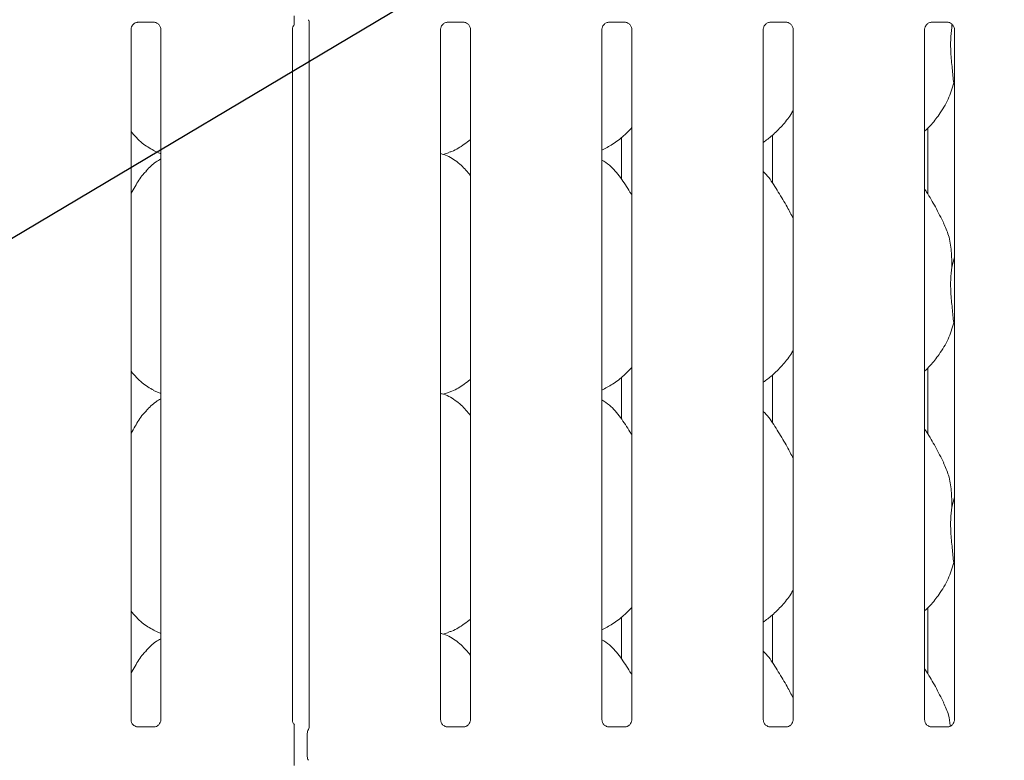
# Model space of a CAD drawing. Units: millimetres. Extents: x 5 to 415, y -14 to 292.
# Drawn here: x 79 to 93, y 93 to 104 of the extents above; entities that cross this region are included whole.
import ezdxf

# ---------------------------------------------------------------- set-up
doc = ezdxf.new("R2010")
doc.units = ezdxf.units.MM
doc.layers.add('BEMAßUNG', color=96, linetype='Continuous')

msp = doc.modelspace()

# ---------------------------------------------------------------- linework, layer by layer
at = {"color": 7, "linetype": 'Continuous', "lineweight": 15}
for p, q in [((80.50211, 103.53661), (80.7324, 103.53661)), ((82.9553, 103.54863), (82.9553, 93.42645)), ((84.93865, 103.53661), (85.1699, 103.53661)), ((87.25115, 103.53661), (87.4824, 103.53661)), ((89.56365, 103.53661), (89.7949, 103.53661)), ((91.87615, 103.53661), (92.1074, 103.53661)), ((92.1672, 103.51141), (92.16927, 103.4634)), ((92.16927, 103.4634), (92.17802, 103.49824)), ((80.40267, 93.53966), (80.40267, 103.43313)), ((80.8303, 103.43421), (80.8303, 93.5392)), ((82.71517, 93.53892), (82.71517, 103.43363)), ((84.84017, 93.53892), (84.84017, 103.43363)), ((85.2678, 103.43421), (85.2678, 93.5392)), ((87.15267, 93.53892), (87.15267, 103.43363)), ((87.5803, 103.43421), (87.5803, 93.5392)), ((89.46517, 93.53892), (89.46517, 103.43363)), ((89.8928, 103.43421), (89.8928, 93.5392)), ((91.77767, 93.53892), (91.77767, 103.43363)), ((92.2053, 103.43421), (92.2053, 93.5392)), ((92.2053, 102.63498), (92.19395, 102.66732)), ((89.59651, 101.91736), (89.59651, 101.22831)), ((91.82395, 101.07006), (91.82395, 102.01928)), ((87.43266, 101.28707), (87.43266, 101.88613)), ((80.72652, 101.69746), (80.8303, 101.65275)), ((84.87738, 101.64265), (84.95523, 101.66555)), ((92.16927, 100.0259), (92.2053, 100.16934)), ((92.2053, 99.19748), (92.19395, 99.22982)), ((91.82395, 97.63256), (91.82395, 98.58178)), ((87.43266, 97.84957), (87.43266, 98.44863)), ((89.59651, 98.47986), (89.59651, 97.79081)), ((80.72652, 98.25996), (80.8303, 98.21525)), ((84.87738, 98.20515), (84.95523, 98.22805)), ((92.16927, 96.5884), (92.2053, 96.73184)), ((92.2053, 95.75998), (92.19395, 95.79232)), ((91.82395, 94.19506), (91.82395, 95.14428)), ((87.43266, 94.41207), (87.43266, 95.01113)), ((89.59651, 95.04236), (89.59651, 94.35331)), ((80.72652, 94.82246), (80.8303, 94.77775)), ((84.87738, 94.76765), (84.95523, 94.79055)), ((80.7307, 93.43622), (80.50213, 93.43622)), ((84.93287, 93.43609), (84.93853, 93.43584)), ((85.1682, 93.43622), (84.93853, 93.43622)), ((87.24537, 93.43609), (87.25103, 93.43584)), ((87.4807, 93.43622), (87.25103, 93.43622)), ((89.55787, 93.43609), (89.56353, 93.43584)), ((89.7932, 93.43622), (89.56353, 93.43622)), ((91.87037, 93.43609), (91.87603, 93.43584)), ((92.1057, 93.43622), (91.87603, 93.43622)), ((82.74106, 93.01505), (82.74106, 93.34247)), ((82.92898, 93.01396), (82.92898, 93.34356)), ((82.94248, 93.39122), (82.94681, 93.40163)), ((82.92898, 93.01413), (82.92898, 93.01396)), ((82.94753, 92.95966), (82.94248, 92.9663))]:
    msp.add_line(p, q, dxfattribs=at)
for centre, radius, start, end in [((82.87877, 93.43426), 0.07675, 333.574777, 355.726368), ((83.02273, 93.34362), 0.09375, 144.22274, 179.999422), ((83.02273, 93.0139), 0.09375, 180.012531, 215.768855)]:
    msp.add_arc(centre, radius, start, end, dxfattribs=at)
for points, knots in [([(82.74106, 103.49999), (82.74106, 103.50003), (82.74106, 103.50012), (82.74106, 103.50361), (82.74106, 103.51444), (82.74106, 103.55073), (82.74106, 103.59249), (82.74106, 103.62458), (82.74106, 103.63036)], [0, 0, 0, 0, 0.0320679, 0.07230071, 0.14854899, 0.34867482, 0.88268885, 1, 1, 1, 1]), ([(80.40268, 103.43284), (80.40267, 103.43292), (80.40242, 103.43726), (80.40454, 103.4568), (80.41622, 103.48693), (80.44346, 103.51752), (80.47428, 103.53281), (80.4952, 103.53648), (80.50024, 103.53653), (80.50194, 103.53654)], [0, 0, 0, 0, 0.00224353, 0.12684476, 0.3396178, 0.58918774, 0.81253924, 0.93684731, 1, 1, 1, 1]), ([(80.73095, 103.53661), (80.73104, 103.53661), (80.73241, 103.53664), (80.74196, 103.53606), (80.763, 103.53106), (80.79341, 103.51439), (80.81898, 103.48335), (80.82961, 103.45171), (80.82988, 103.43815), (80.82996, 103.43399)], [0, 0, 0, 0, 0.00566985, 0.0898912, 0.21153966, 0.43884272, 0.69026084, 0.90506279, 1, 1, 1, 1]), ([(82.71517, 103.43297), (82.71517, 103.433), (82.71492, 103.43731), (82.71727, 103.45664), (82.72484, 103.4807), (82.73814, 103.494), (82.74271, 103.49857)], [0, 0, 0, 0, 0.00212397, 0.27921008, 0.75237113, 1, 1, 1, 1]), ([(82.9449, 103.57291), (82.94746, 103.56921), (82.95292, 103.56135), (82.95532, 103.54743), (82.95534, 103.54564), (82.95535, 103.54509)], [0, 0, 0, 0, 0.38118095, 0.81054632, 1, 1, 1, 1]), ([(84.84017, 103.43297), (84.84017, 103.433), (84.83992, 103.43731), (84.84204, 103.45682), (84.85372, 103.48692), (84.88097, 103.51753), (84.91176, 103.53281), (84.93256, 103.53646), (84.93753, 103.53651), (84.93915, 103.53653)], [0, 0, 0, 0, 0.00095948, 0.12612993, 0.33987496, 0.590585, 0.81495682, 0.93983276, 1, 1, 1, 1]), ([(85.16845, 103.53661), (85.16854, 103.53661), (85.16991, 103.53664), (85.17946, 103.53606), (85.2005, 103.53106), (85.23091, 103.51439), (85.25648, 103.48335), (85.26711, 103.45171), (85.26738, 103.43815), (85.26746, 103.43399)], [0, 0, 0, 0, 0.005669853, 0.089891205, 0.21153966, 0.438842724, 0.690260839, 0.905062794, 1, 1, 1, 1]), ([(87.15267, 103.43297), (87.15267, 103.433), (87.15242, 103.43731), (87.15454, 103.45682), (87.16622, 103.48692), (87.19347, 103.51753), (87.22426, 103.53281), (87.24506, 103.53646), (87.25003, 103.53651), (87.25165, 103.53653)], [0, 0, 0, 0, 0.000959481, 0.126129926, 0.339874964, 0.590584997, 0.814956822, 0.939832755, 1, 1, 1, 1]), ([(87.48095, 103.53661), (87.48104, 103.53661), (87.48241, 103.53664), (87.49196, 103.53606), (87.513, 103.53106), (87.54341, 103.51439), (87.56898, 103.48335), (87.57961, 103.45171), (87.57988, 103.43815), (87.57996, 103.43399)], [0, 0, 0, 0, 0.00566985, 0.0898912, 0.21153966, 0.43884272, 0.69026084, 0.90506279, 1, 1, 1, 1]), ([(89.46517, 103.43297), (89.46517, 103.433), (89.46492, 103.43731), (89.46704, 103.45682), (89.47872, 103.48692), (89.50597, 103.51753), (89.53676, 103.53281), (89.55756, 103.53646), (89.56253, 103.53651), (89.56415, 103.53653)], [0, 0, 0, 0, 0.00095948, 0.12612993, 0.33987496, 0.590585, 0.81495682, 0.93983276, 1, 1, 1, 1]), ([(89.79345, 103.53661), (89.79354, 103.53661), (89.79491, 103.53664), (89.80446, 103.53606), (89.8255, 103.53106), (89.85591, 103.51439), (89.88148, 103.48335), (89.89211, 103.45171), (89.89238, 103.43815), (89.89246, 103.43399)], [0, 0, 0, 0, 0.00566985, 0.0898912, 0.21153966, 0.43884272, 0.69026084, 0.90506279, 1, 1, 1, 1]), ([(91.77767, 103.43297), (91.77767, 103.433), (91.77742, 103.43731), (91.77954, 103.45682), (91.79122, 103.48692), (91.81847, 103.51753), (91.84926, 103.53281), (91.87006, 103.53646), (91.87503, 103.53651), (91.87665, 103.53653)], [0, 0, 0, 0, 0.00095948, 0.12612993, 0.33987496, 0.590585, 0.81495682, 0.93983276, 1, 1, 1, 1]), ([(92.10595, 103.53661), (92.10604, 103.53661), (92.10741, 103.53664), (92.11696, 103.53606), (92.138, 103.53106), (92.16841, 103.51439), (92.19398, 103.48335), (92.20461, 103.45171), (92.20488, 103.43815), (92.20496, 103.43399)], [0, 0, 0, 0, 0.00566985, 0.0898912, 0.21153966, 0.43884272, 0.69026084, 0.90506279, 1, 1, 1, 1]), ([(92.16927, 103.4634), (92.16209, 103.40481), (92.14764, 103.2868), (92.15158, 103.09125), (92.17286, 102.87175), (92.18695, 102.73514), (92.19395, 102.66732)], [0, 0, 0, 0, 0.22420716, 0.45155973, 0.72768145, 1, 1, 1, 1]), ([(92.19395, 102.66732), (92.17038, 102.58735), (92.12282, 102.42598), (91.99609, 102.2255), (91.88175, 102.07278), (91.80517, 101.99953), (91.77767, 101.97323)], [0, 0, 0, 0, 0.303626817, 0.612704368, 0.86092626, 1, 1, 1, 1]), ([(89.8928, 102.2707), (89.88188, 102.2515), (89.83741, 102.17328), (89.7354, 102.05248), (89.60491, 101.91681), (89.50777, 101.84614), (89.46517, 101.81515)], [0, 0, 0, 0, 0.10516627, 0.42847762, 0.74934535, 1, 1, 1, 1]), ([(80.72955, 101.69911), (80.67194, 101.73133), (80.54599, 101.80176), (80.45308, 101.91252), (80.40267, 101.97262)], [0, 0, 0, 0, 0.457437704, 1, 1, 1, 1]), ([(87.5803, 102.02559), (87.54281, 101.9866), (87.4584, 101.89882), (87.31488, 101.78836), (87.20396, 101.72863), (87.15267, 101.70101)], [0, 0, 0, 0, 0.30046694, 0.67648463, 1, 1, 1, 1]), ([(85.2678, 101.85554), (85.23863, 101.83258), (85.15559, 101.76722), (85.05011, 101.70057), (84.96864, 101.67434), (84.95258, 101.66917)], [0, 0, 0, 0, 0.30305352, 0.86264521, 1, 1, 1, 1]), ([(85.2678, 101.33756), (85.22551, 101.38944), (85.13723, 101.49773), (84.99319, 101.59613), (84.8875, 101.64461), (84.84646, 101.65153), (84.83781, 101.65299)], [0, 0, 0, 0, 0.36834233, 0.76900836, 0.95129, 1, 1, 1, 1]), ([(80.8303, 101.57648), (80.80664, 101.56337), (80.7268, 101.51911), (80.66486, 101.45432), (80.62127, 101.40873)], [0, 0, 0, 0, 0.29635011, 1, 1, 1, 1]), ([(87.5803, 101.05939), (87.57172, 101.07392), (87.52292, 101.15653), (87.42374, 101.30824), (87.29298, 101.47088), (87.18936, 101.53755), (87.15267, 101.56115)], [0, 0, 0, 0, 0.07967111, 0.45313763, 0.80638107, 1, 1, 1, 1]), ([(80.40267, 101.08599), (80.42264, 101.11811), (80.47907, 101.20887), (80.54175, 101.32564), (80.60945, 101.38904), (80.62649, 101.40501)], [0, 0, 0, 0, 0.29068831, 0.82137611, 1, 1, 1, 1]), ([(89.8928, 100.72298), (89.86507, 100.77833), (89.80218, 100.90386), (89.68123, 101.09743), (89.57559, 101.27868), (89.49172, 101.36809), (89.46517, 101.3964)], [0, 0, 0, 0, 0.24736011, 0.56097617, 0.86102531, 1, 1, 1, 1]), ([(92.05168, 100.65773), (92.01281, 100.73463), (91.93856, 100.88153), (91.84356, 101.04439), (91.78662, 101.12994), (91.77767, 101.14339)], [0, 0, 0, 0, 0.48070038, 0.91832239, 1, 1, 1, 1]), ([(92.04865, 100.65774), (92.07492, 100.59974), (92.13259, 100.47243), (92.16413, 100.25585), (92.16754, 100.10304), (92.16927, 100.0259)], [0, 0, 0, 0, 0.29305152, 0.64314485, 1, 1, 1, 1]), ([(92.16927, 100.0259), (92.16209, 99.96731), (92.14764, 99.8493), (92.15158, 99.65375), (92.17286, 99.43425), (92.18695, 99.29764), (92.19395, 99.22982)], [0, 0, 0, 0, 0.22420716, 0.45155973, 0.72768145, 1, 1, 1, 1]), ([(92.19395, 99.22982), (92.17038, 99.14985), (92.12282, 98.98848), (91.99609, 98.788), (91.88175, 98.63528), (91.80517, 98.56203), (91.77767, 98.53573)], [0, 0, 0, 0, 0.30362682, 0.61270437, 0.86092626, 1, 1, 1, 1]), ([(89.8928, 98.8332), (89.88188, 98.814), (89.83741, 98.73578), (89.7354, 98.61498), (89.60491, 98.47931), (89.50777, 98.40864), (89.46517, 98.37765)], [0, 0, 0, 0, 0.10516627, 0.42847762, 0.74934535, 1, 1, 1, 1]), ([(80.72955, 98.26161), (80.67194, 98.29383), (80.54599, 98.36426), (80.45308, 98.47502), (80.40267, 98.53512)], [0, 0, 0, 0, 0.457437704, 1, 1, 1, 1]), ([(87.5803, 98.58809), (87.54281, 98.5491), (87.4584, 98.46132), (87.31488, 98.35086), (87.20396, 98.29113), (87.15267, 98.26351)], [0, 0, 0, 0, 0.30046694, 0.67648463, 1, 1, 1, 1]), ([(85.2678, 98.41804), (85.23863, 98.39508), (85.15559, 98.32972), (85.05011, 98.26307), (84.96864, 98.23684), (84.95258, 98.23167)], [0, 0, 0, 0, 0.303053519, 0.862645211, 1, 1, 1, 1]), ([(80.8303, 98.13898), (80.80664, 98.12587), (80.7268, 98.08161), (80.66486, 98.01682), (80.62127, 97.97123)], [0, 0, 0, 0, 0.29635011, 1, 1, 1, 1]), ([(85.2678, 97.90006), (85.22552, 97.95194), (85.13724, 98.06025), (84.99318, 98.15857), (84.888, 98.20694), (84.8475, 98.21381), (84.83937, 98.21519)], [0, 0, 0, 0, 0.36943248, 0.77128433, 0.95410545, 1, 1, 1, 1]), ([(87.5803, 97.62189), (87.57172, 97.63642), (87.52292, 97.71903), (87.42374, 97.87074), (87.29298, 98.03338), (87.18936, 98.10005), (87.15267, 98.12365)], [0, 0, 0, 0, 0.07967111, 0.45313763, 0.80638107, 1, 1, 1, 1]), ([(80.40267, 97.64849), (80.42264, 97.68061), (80.47907, 97.77137), (80.54175, 97.88814), (80.60945, 97.95154), (80.62649, 97.96751)], [0, 0, 0, 0, 0.29068831, 0.82137611, 1, 1, 1, 1]), ([(89.8928, 97.28548), (89.86507, 97.34083), (89.80218, 97.46636), (89.68123, 97.65993), (89.57559, 97.84118), (89.49172, 97.93059), (89.46517, 97.9589)], [0, 0, 0, 0, 0.24736011, 0.56097617, 0.86102531, 1, 1, 1, 1]), ([(92.05168, 97.22023), (92.01281, 97.29713), (91.93856, 97.44403), (91.84356, 97.60689), (91.78662, 97.69244), (91.77767, 97.70589)], [0, 0, 0, 0, 0.480700378, 0.91832239, 1, 1, 1, 1]), ([(92.04865, 97.22024), (92.07492, 97.16224), (92.13259, 97.03493), (92.16413, 96.81835), (92.16754, 96.66554), (92.16927, 96.5884)], [0, 0, 0, 0, 0.293051523, 0.64314485, 1, 1, 1, 1]), ([(92.16927, 96.5884), (92.16209, 96.52981), (92.14764, 96.4118), (92.15158, 96.21625), (92.17286, 95.99675), (92.18695, 95.86014), (92.19395, 95.79232)], [0, 0, 0, 0, 0.22420716, 0.45155973, 0.72768145, 1, 1, 1, 1]), ([(92.19395, 95.79232), (92.17038, 95.71235), (92.12282, 95.55098), (91.99609, 95.3505), (91.88175, 95.19778), (91.80517, 95.12453), (91.77767, 95.09823)], [0, 0, 0, 0, 0.30362682, 0.61270437, 0.86092626, 1, 1, 1, 1]), ([(89.8928, 95.3957), (89.88188, 95.3765), (89.83741, 95.29828), (89.7354, 95.17748), (89.60491, 95.04181), (89.50777, 94.97114), (89.46517, 94.94015)], [0, 0, 0, 0, 0.10516627, 0.42847762, 0.74934535, 1, 1, 1, 1]), ([(87.5803, 95.15059), (87.54281, 95.1116), (87.4584, 95.02382), (87.31488, 94.91336), (87.20396, 94.85363), (87.15267, 94.82601)], [0, 0, 0, 0, 0.30046694, 0.67648463, 1, 1, 1, 1]), ([(80.72955, 94.82411), (80.67194, 94.85633), (80.54599, 94.92676), (80.45308, 95.03752), (80.40267, 95.09762)], [0, 0, 0, 0, 0.4574377, 1, 1, 1, 1]), ([(85.2678, 94.98054), (85.23863, 94.95758), (85.15559, 94.89222), (85.05011, 94.82557), (84.96864, 94.79934), (84.95258, 94.79417)], [0, 0, 0, 0, 0.30305352, 0.86264521, 1, 1, 1, 1]), ([(80.8303, 94.70148), (80.80664, 94.68837), (80.7268, 94.64411), (80.66486, 94.57932), (80.62127, 94.53373)], [0, 0, 0, 0, 0.29635011, 1, 1, 1, 1]), ([(85.2678, 94.46256), (85.22552, 94.51444), (85.13724, 94.62275), (84.99318, 94.72107), (84.888, 94.76944), (84.8475, 94.77631), (84.83937, 94.77769)], [0, 0, 0, 0, 0.36943248, 0.77128433, 0.95410545, 1, 1, 1, 1]), ([(87.5803, 94.18439), (87.57172, 94.19892), (87.52292, 94.28153), (87.42374, 94.43324), (87.29298, 94.59588), (87.18936, 94.66255), (87.15267, 94.68615)], [0, 0, 0, 0, 0.07967111, 0.45313763, 0.80638107, 1, 1, 1, 1]), ([(80.40267, 94.21099), (80.42264, 94.24311), (80.47907, 94.33387), (80.54175, 94.45064), (80.60945, 94.51404), (80.62649, 94.53001)], [0, 0, 0, 0, 0.290688315, 0.821376109, 1, 1, 1, 1]), ([(89.8928, 93.84798), (89.86507, 93.90333), (89.80218, 94.02886), (89.68123, 94.22243), (89.57559, 94.40368), (89.49172, 94.49309), (89.46517, 94.5214)], [0, 0, 0, 0, 0.247360106, 0.560976174, 0.861025314, 1, 1, 1, 1]), ([(92.05168, 93.78273), (92.01281, 93.85963), (91.93856, 94.00653), (91.84356, 94.16939), (91.78662, 94.25494), (91.77767, 94.26839)], [0, 0, 0, 0, 0.48070038, 0.91832239, 1, 1, 1, 1]), ([(92.04865, 93.78274), (92.07588, 93.72492), (92.1245, 93.62169), (92.13924, 93.50875), (92.14573, 93.45907)], [0, 0, 0, 0, 0.56010214, 1, 1, 1, 1]), ([(80.45704, 93.44992), (80.45605, 93.45033), (80.44171, 93.45634), (80.41987, 93.48066), (80.405, 93.51267), (80.40238, 93.53496), (80.40267, 93.53997), (80.40267, 93.54)], [0, 0, 0, 0, 0.02946648, 0.42816277, 0.77925638, 0.99883055, 1, 1, 1, 1]), ([(80.50192, 93.43628), (80.50039, 93.4363), (80.49599, 93.43635), (80.47929, 93.43867), (80.46538, 93.4457), (80.45704, 93.44992)], [0, 0, 0, 0, 0.17522393, 0.5054042, 1, 1, 1, 1]), ([(80.7307, 93.43615), (80.73103, 93.43617), (80.73289, 93.43632), (80.73539, 93.43616), (80.73739, 93.4361), (80.73759, 93.43609)], [0, 0, 0, 0, 0.15978163, 0.91368217, 1, 1, 1, 1]), ([(80.7801, 93.45259), (80.77044, 93.44727), (80.75496, 93.43874), (80.73663, 93.43632), (80.7324, 93.4363), (80.73106, 93.43629)], [0, 0, 0, 0, 0.53068415, 0.85102774, 1, 1, 1, 1]), ([(80.83024, 93.53964), (80.83026, 93.5393), (80.83051, 93.53435), (80.82793, 93.5134), (80.81456, 93.48342), (80.79481, 93.45916), (80.78118, 93.45307), (80.7801, 93.45259)], [0, 0, 0, 0, 0.01495288, 0.21903539, 0.57251553, 0.96595216, 1, 1, 1, 1]), ([(82.74674, 93.47012), (82.74216, 93.47403), (82.72738, 93.48665), (82.71719, 93.51457), (82.71574, 93.53278), (82.71518, 93.53976)], [0, 0, 0, 0, 0.21726362, 0.70024997, 1, 1, 1, 1]), ([(82.74106, 93.34247), (82.74106, 93.37219), (82.74106, 93.40812), (82.74106, 93.44733), (82.74106, 93.46099), (82.74106, 93.46937), (82.74106, 93.47281), (82.74106, 93.4733), (82.74106, 93.47113), (82.74106, 93.46894), (82.74106, 93.46795)], [0, 0, 0, 0, 0.53993056, 0.65278045, 0.78115481, 0.82952615, 0.8783529, 0.91236017, 0.96032473, 1, 1, 1, 1]), ([(84.89454, 93.44992), (84.89355, 93.45033), (84.8792, 93.45635), (84.85759, 93.48004), (84.84194, 93.51421), (84.84067, 93.53268), (84.84018, 93.53976)], [0, 0, 0, 0, 0.02955066, 0.42938592, 0.78148251, 1, 1, 1, 1]), ([(84.9391, 93.43629), (84.93766, 93.43631), (84.93334, 93.43636), (84.91678, 93.43868), (84.90287, 93.4457), (84.89454, 93.44992)], [0, 0, 0, 0, 0.16592271, 0.49982651, 1, 1, 1, 1]), ([(85.1682, 93.43615), (85.16853, 93.43617), (85.17039, 93.43632), (85.17289, 93.43616), (85.17489, 93.4361), (85.17509, 93.43609)], [0, 0, 0, 0, 0.15978163, 0.91368217, 1, 1, 1, 1]), ([(85.2176, 93.45259), (85.20794, 93.44727), (85.19246, 93.43874), (85.17413, 93.43632), (85.1699, 93.4363), (85.16856, 93.43629)], [0, 0, 0, 0, 0.53068415, 0.85102774, 1, 1, 1, 1]), ([(85.26774, 93.53964), (85.26776, 93.5393), (85.26801, 93.53435), (85.26543, 93.5134), (85.25206, 93.48342), (85.23231, 93.45916), (85.21868, 93.45307), (85.2176, 93.45259)], [0, 0, 0, 0, 0.01495288, 0.21903539, 0.57251553, 0.96595216, 1, 1, 1, 1]), ([(87.20704, 93.44992), (87.20605, 93.45033), (87.1917, 93.45635), (87.17009, 93.48004), (87.15444, 93.51421), (87.15317, 93.53268), (87.15268, 93.53976)], [0, 0, 0, 0, 0.02955066, 0.42938592, 0.78148251, 1, 1, 1, 1]), ([(87.2516, 93.43629), (87.25016, 93.43631), (87.24584, 93.43636), (87.22928, 93.43868), (87.21537, 93.4457), (87.20704, 93.44992)], [0, 0, 0, 0, 0.16592271, 0.49982651, 1, 1, 1, 1]), ([(87.4807, 93.43615), (87.48103, 93.43617), (87.48289, 93.43632), (87.48539, 93.43616), (87.48739, 93.4361), (87.48759, 93.43609)], [0, 0, 0, 0, 0.15978163, 0.91368217, 1, 1, 1, 1]), ([(87.5301, 93.45259), (87.52044, 93.44727), (87.50496, 93.43874), (87.48663, 93.43632), (87.4824, 93.4363), (87.48106, 93.43629)], [0, 0, 0, 0, 0.53068415, 0.85102774, 1, 1, 1, 1]), ([(87.58024, 93.53964), (87.58026, 93.5393), (87.58051, 93.53435), (87.57793, 93.5134), (87.56456, 93.48342), (87.54481, 93.45916), (87.53118, 93.45307), (87.5301, 93.45259)], [0, 0, 0, 0, 0.01495288, 0.21903539, 0.57251553, 0.96595216, 1, 1, 1, 1]), ([(89.51954, 93.44992), (89.51855, 93.45033), (89.5042, 93.45635), (89.48259, 93.48004), (89.46694, 93.51421), (89.46567, 93.53268), (89.46518, 93.53976)], [0, 0, 0, 0, 0.02955066, 0.42938592, 0.78148251, 1, 1, 1, 1]), ([(89.5641, 93.43629), (89.56266, 93.43631), (89.55834, 93.43636), (89.54178, 93.43868), (89.52787, 93.4457), (89.51954, 93.44992)], [0, 0, 0, 0, 0.16592271, 0.49982651, 1, 1, 1, 1]), ([(89.7932, 93.43615), (89.79353, 93.43617), (89.79539, 93.43632), (89.79789, 93.43616), (89.79989, 93.4361), (89.80009, 93.43609)], [0, 0, 0, 0, 0.15978163, 0.91368217, 1, 1, 1, 1]), ([(89.8426, 93.45259), (89.83294, 93.44727), (89.81746, 93.43874), (89.79913, 93.43632), (89.7949, 93.4363), (89.79356, 93.43629)], [0, 0, 0, 0, 0.53068415, 0.85102774, 1, 1, 1, 1]), ([(89.89274, 93.53964), (89.89276, 93.5393), (89.89301, 93.53435), (89.89043, 93.5134), (89.87706, 93.48342), (89.85731, 93.45916), (89.84368, 93.45307), (89.8426, 93.45259)], [0, 0, 0, 0, 0.01495288, 0.21903539, 0.57251553, 0.96595216, 1, 1, 1, 1]), ([(91.83204, 93.44992), (91.83105, 93.45033), (91.8167, 93.45635), (91.79509, 93.48004), (91.77944, 93.51421), (91.77817, 93.53268), (91.77768, 93.53976)], [0, 0, 0, 0, 0.02955066, 0.42938592, 0.78148251, 1, 1, 1, 1]), ([(91.8766, 93.43629), (91.87516, 93.43631), (91.87084, 93.43636), (91.85428, 93.43868), (91.84037, 93.4457), (91.83204, 93.44992)], [0, 0, 0, 0, 0.16592271, 0.49982651, 1, 1, 1, 1]), ([(92.1057, 93.43615), (92.10603, 93.43617), (92.10789, 93.43632), (92.11039, 93.43616), (92.11239, 93.4361), (92.11259, 93.43609)], [0, 0, 0, 0, 0.15978163, 0.91368217, 1, 1, 1, 1]), ([(92.1551, 93.45259), (92.14544, 93.44727), (92.12996, 93.43874), (92.11163, 93.43632), (92.1074, 93.4363), (92.10606, 93.43629)], [0, 0, 0, 0, 0.53068415, 0.85102774, 1, 1, 1, 1]), ([(92.20524, 93.53964), (92.20526, 93.5393), (92.20551, 93.53435), (92.20293, 93.5134), (92.18956, 93.48342), (92.16981, 93.45916), (92.15618, 93.45307), (92.1551, 93.45259)], [0, 0, 0, 0, 0.01495288, 0.21903539, 0.57251553, 0.96595216, 1, 1, 1, 1]), ([(82.92906, 93.34742), (82.92904, 93.34671), (82.92899, 93.34538), (82.92899, 93.34414), (82.92898, 93.34356)], [0, 0, 0, 0, 0.528009861, 1, 1, 1, 1]), ([(82.92898, 93.34356), (82.92898, 93.34359), (82.92898, 93.34362), (82.92898, 93.34359), (82.92898, 93.34359)], [0, 0, 0, 0, 0.8688843, 1, 1, 1, 1]), ([(82.94881, 93.40297), (82.94782, 93.40095), (82.94619, 93.39763), (82.94635, 93.39796), (82.94641, 93.39809)], [0, 0, 0, 0, 0.60778474, 1, 1, 1, 1]), ([(82.74106, 92.88958), (82.74106, 92.88787), (82.74106, 92.88525), (82.74106, 92.88411), (82.74106, 92.88589), (82.74106, 92.89181), (82.74106, 92.9114), (82.74106, 92.9537), (82.74106, 92.99243), (82.74106, 93.01505)], [0, 0, 0, 0, 0.06748311, 0.10349742, 0.13972708, 0.19097085, 0.28943686, 0.58481069, 1, 1, 1, 1])]:
    msp.add_open_spline(points, degree=3, knots=knots, dxfattribs=at)
at = {"layer": 'BEMAßUNG'}
msp.add_line((72.46107, 96.72799), (127.60181, 129.55845), dxfattribs=at)

doc.saveas('drawing.dxf')
